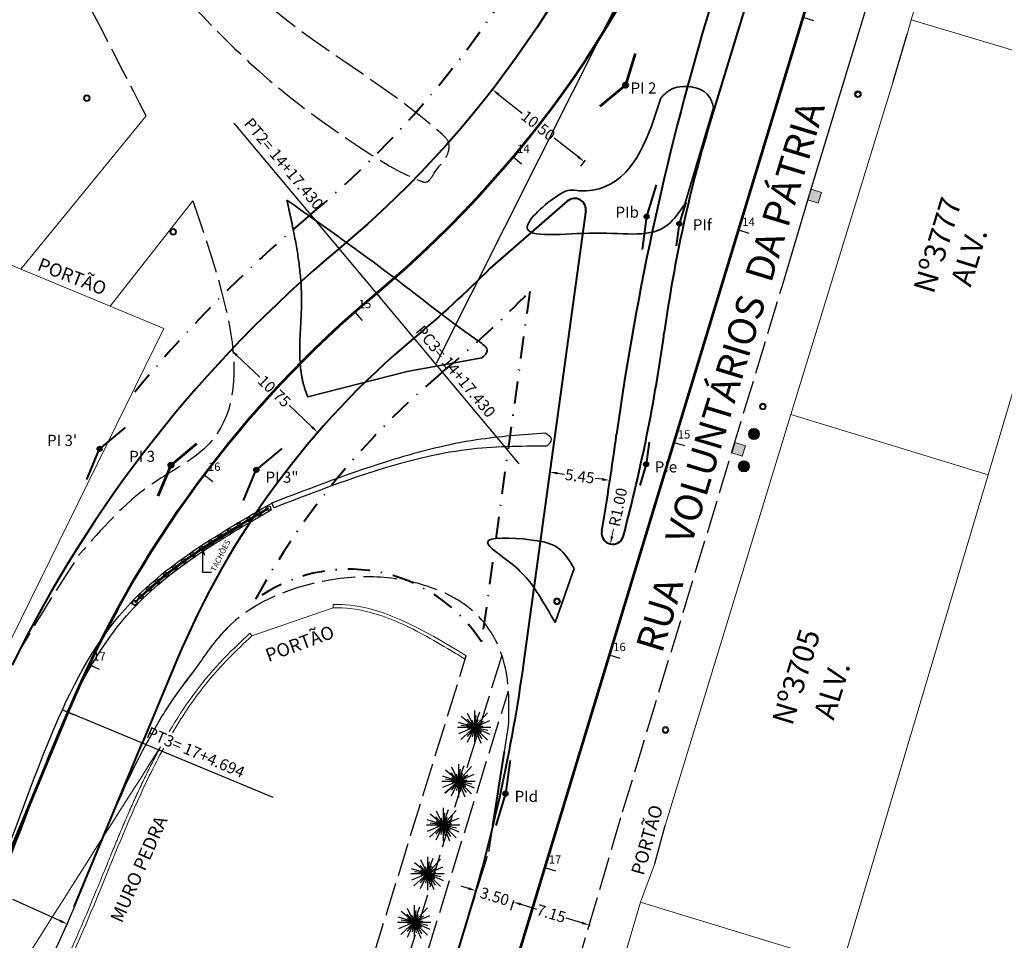
# Model space of a CAD drawing. Extents: x 179233 to 184454, y 1679041 to 1681427.
# Drawn here: x 179981 to 180070, y 1679657 to 1679740 of the extents above; entities that cross this region are included whole.
import ezdxf

# ---------------------------------------------------------------- set-up
doc = ezdxf.new("R2010")
doc.units = 0
doc.header["$MEASUREMENT"] = 0
for name, pattern in [('ACAD_ISO02W100', [15, 12, -3]), ('DASHDOT', [1, 0.5, -0.25, 0, -0.25]), ('LIN0', [0])]:
    doc.linetypes.add(name, pattern=pattern)
doc.layers.get('0').update_dxf_attribs({"linetype": 'CONTINUOUS'})
doc.layers.get('Defpoints').update_dxf_attribs({"linetype": 'CONTINUOUS', "lineweight": 15})
for name, color, linetype in [('_TGEIXO1', 7, 'CONTINUOUS'), ('_TGEIXO2', 7, 'CONTINUOUS'), ('CANTEIRO EXISTENTE', 5, 'CONTINUOUS'), ('ESTACA', 4, 'CONTINUOUS'), ('PORT-FER', 86, 'CONTINUOUS'), ('PROJETO', 2, 'CONTINUOUS'), ('TACHÃO', 2, 'CONTINUOUS'), ('TG', 7, 'CONTINUOUS'), ('TG4', 7, 'CONTINUOUS'), ('TGB', 7, 'CONTINUOUS'), ('ÁRVORE', 90, 'CONTINUOUS')]:
    doc.layers.add(name, color=color, linetype=linetype)
for name, color, linetype, lineweight in [('CERCA', 7, 'TRACKS', 15), ('COTAS', 7, 'CONTINUOUS', 15), ('EIXO_PROJ', 4, 'CONTINUOUS', 53), ('MEIO-FIO', 3, 'ACAD_ISO02W100', 30), ('MEIO-FIO-CANTEIRO', 5, 'CONTINUOUS', 35), ('MF-PROJETO', 6, 'CONTINUOUS', 40), ('MURO', 3, 'CONTINUOUS', 20), ('MURO-PED', 8, 'BATTING', 15), ('PASSEIO_PROJ', 7, 'DASHDOT', 40), ('PORTÃO', 120, 'PORTÃO', 18), ('PREDIOS', 5, 'CONTINUOUS', 18)]:
    doc.layers.add(name, color=color, linetype=linetype, lineweight=lineweight)
doc.styles.add('ROMANS', font='romans')
doc.styles.get("Standard").update_dxf_attribs({"font": 'ARIAL.TTF'})
doc.linetypes.add('BATTING', pattern='A,0.0001,-0.1,[134,ltypeshp.shx,S=0.1,R=0,X=-0.1,Y=0],-0.2,[134,ltypeshp.shx,S=0.1,R=180,X=0.1,Y=0],-0.1', length=0.4001)
doc.linetypes.add('PORTÃO', pattern='A,0.1,-0.0005,["Z",Standard,S=0.2,R=0,X=-0.1,Y=-0.1],-0.0005', length=0.101)
doc.linetypes.add('TRACKS', pattern='A,0.15,[130,ltypeshp.shx,S=0.25,R=0,X=0,Y=0],0.15', length=0.3)
doc.dimstyles.get("Standard").update_dxf_attribs({"dimtxt": 1, "dimasz": 0.5, "dimexe": 0.18, "dimexo": 0.0625, "dimgap": 0.09, "dimtad": 0, "dimtih": 1, "dimtoh": 1, "dimdec": 4, "dimzin": 0, "dimdsep": 46, "dimtxsty": 'Standard', "dimcen": 0.09, "dimadec": 4, "dimazin": 0, "dimtfac": 1, "dimtdec": 4, "dimtofl": 0, "dimtmove": 0, "dimatfit": 3, "dimfxl": 0, "dimtolj": 1, "dimtzin": 0, "dimarcsym": 0})

# ---------------------------------------------------------------- blocks, each defined once
blk = doc.blocks.new('POSTECON')
at = {"layer": 'MURO', "linetype": 'ByBlock'}
h = blk.add_hatch(color=1, dxfattribs=at)
h.paths.add_polyline_path([(-0.2999999999883585, 0, 1), (0.3000000000174623, 0, 1)])
h.paths.add_polyline_path([(0.2000000000116415, 0, -1), (-0.2000000000116415, 0, -1)], flags=16)
at = {"layer": 'MURO', "color": 1, "linetype": 'ByBlock'}
for radius in [0.3, 0.2]:
    blk.add_circle((0, 0), radius, dxfattribs=at)
blk = doc.blocks.new('POSTEMAD')
at = {"layer": 'MURO', "linetype": 'ByBlock'}
h = blk.add_hatch(color=253, dxfattribs=at)
h.paths.add_polyline_path([(-0.2999999999883585, 0, 1), (0.3000000000174623, 0, 1)])
h.paths.add_polyline_path([(0.2000000000116415, 0, -1), (-0.2000000000116415, 0, -1)], flags=16)
at = {"layer": 'MURO', "color": 253, "linetype": 'ByBlock'}
for radius in [0.3, 0.2]:
    blk.add_circle((0, 0), radius, dxfattribs=at)
blk = doc.blocks.new('POSTEF')
at = {"layer": 'MURO', "color": 5, "linetype": 'ByBlock'}
for radius in [0.3, 0.2]:
    blk.add_circle((0, 0), radius, dxfattribs=at)
blk = doc.blocks.new('BOCADELOBO')
at = {"layer": 'MURO', "linetype": 'ByBlock'}
blk.add_hatch(color=7, dxfattribs=at).paths.add_polyline_path([(0.4999999999708962, 1), (-0.5, 1), (-0.5, 0), (0.5, 0)])
at = {"layer": 'MURO', "color": 253, "linetype": 'ByBlock'}
blk.add_lwpolyline([(-0.5, 0), (0.5, 0), (0.5, 1), (-0.5, 1)], close=True, dxfattribs=at)
blk = doc.blocks.new('ARVORE')
at = {"layer": 'MURO', "linetype": 'ByBlock'}
blk.add_hatch(color=3, dxfattribs=at).paths.add_polyline_path([(-0.5, 0, 1), (0.5, 0, 1)])
at = {"layer": 'MURO', "color": 7, "linetype": 'ByBlock'}
blk.add_circle((0, 0), 0.5, dxfattribs=at)
blk = doc.blocks.new('ÁRVORE')
at = {"layer": 'ÁRVORE'}
for p, q in [((0, 0), (-0.5857393387705088, 0.4895054320804775)), ((0, 0), (-0.3052444439381361, 0.6208361573517323)), ((0, 0.7641060398891568), (0, -0.7358939601108432)), ((0, 0), (0.2474954947829247, 0.6964508178643882)), ((0, 0), (0.5857393387705088, 0.6526739089749753)), ((0, 0), (0.08249849826097488, 0.5332823405042291)), ((-0.7507363352924585, 0), (0.7492636647075415, 0)), ((0, 0), (-0.7177369352430105, 0.2228642618283629)), ((0, 0), (-0.7177369352430105, -0.2944992030970752)), ((-0.6104888878762722, -0.54920121608302), (0, 0)), ((0, 0), (-0.6104888878762722, -0.54920121608302)), ((0, 0), (-0.5857393387705088, 0.08755381731316447)), ((0, 0), (-0.3299939930438995, 0.3701138631440699)), ((0, 0), (-0.3299939930438995, -0.4138907715678215)), ((0, 0), (-0.3299939930438995, -0.680531941819936)), ((0, 0), (-0.3052444439381361, 0.1631684773601592)), ((0, 0), (-0.2887447439134121, -0.05969578446820378)), ((0, 0), (-0.09899819828569889, -0.4298096476122737)), ((0, 0), (-0.08249849826097488, 0.3104180786758661)), ((0, 0), (0.1897465474903584, 0.3541949870996177)), ((0, 0), (0.7012372370809317, 0.3104180786758661)), ((0, 0), (0.4124924931675196, 0.2825600458309054)), ((0, 0), (0.3794930931180716, 0.05969578446820378)), ((0, 0), (0.3382438439875841, -0.5173634644597769)), ((0, 0), (0.3217441439628601, -0.2228642618283629)), ((0, 0), (0.6022390387952328, -0.1313307257369161)), ((0, 0), (0.08249849826097488, -0.4735865560360253)), ((0, 0), (0.7012372370809317, -0.3104180786758661)), ((0, 0), (0.2887447439134121, -0.7083899746648967)), ((0, 0), (0.5857393387705088, -0.5770592489279807))]:
    blk.add_line(p, q, dxfattribs=at)
blk = doc.blocks.new('ESTAC')
at = {"layer": 'ESTACA'}
blk.add_line((0, 0), (0, 1), dxfattribs=at)
blk = doc.blocks.new('SIMB5')
at = {"color": 0}
blk.add_point((0, 0), dxfattribs=at)
for tag in ['COTA', 'PONTO', 'DESC']:
    blk.add_attdef(tag, (0, 0), '', height=1)
blk = doc.blocks.new('*D71')
at = {"layer": 'COTAS', "color": 0, "lineweight": -2, "ltscale": 0.25}
for p, q in [((180023.5205046107, 1679733.654454445), (180023.9426153038, 1679734.192083848)), ((180024.3820365244, 1679733.618229344), (180026.5237547071, 1679731.936695293)), ((180031.539553468, 1679727.998625159), (180029.3978352855, 1679729.68015921)), ((180031.7791780072, 1679727.17029577), (180032.2012887002, 1679727.707925172))]:
    blk.add_line(p, q, dxfattribs=at)
at = {"layer": 'COTAS', "color": 0, "ltscale": 0.25}
for points in [[(180024.4540827319, 1679733.709992382), (180024.3099903169, 1679733.526466307), (180023.831458298, 1679734.050506589)], [(180031.6115996755, 1679728.090388197), (180031.4675072605, 1679727.906862121), (180032.0901316945, 1679727.566347914)]]:
    blk.add_solid(points, dxfattribs=at)
at = {"layer": 'Defpoints', "color": 0, "ltscale": 0.25}
for p in [(180023.831458298, 1679734.050506589), (180023.4819084281, 1679733.605295675), (180031.7405818246, 1679727.121137)]:
    blk.add_point(p, dxfattribs=at)
at = {"layer": 'COTAS', "color": 0, "ltscale": 0.25, "insert": (180027.9607949962, 1679730.808427251), "char_height": 1, "attachment_point": 5, "rotation": 321.8633646219139}
blk.add_mtext('\\A1;10.50', dxfattribs=at)
blk = doc.blocks.new('*D72')
at = {"layer": 'COTAS', "color": 0, "lineweight": -2, "ltscale": 0.25}
for p, q in [((179972.268484003, 1679664.483130069), (179972.4901937113, 1679664.977516032)), ((179973.0552530753, 1679664.526841077), (179977.3135534099, 1679662.617186282)), ((179984.9060124148, 1679659.212312363), (179980.6477120802, 1679661.121967158)), ((179985.3966711092, 1679658.59573287), (179985.6183808175, 1679659.090118833))]:
    blk.add_line(p, q, dxfattribs=at)
at = {"layer": 'COTAS', "color": 0, "ltscale": 0.25}
for points in [[(179973.1029921157, 1679664.633293391), (179973.0075140348, 1679664.420388763), (179972.4165391919, 1679664.813275319)], [(179984.9537514552, 1679659.318764677), (179984.8582733743, 1679659.105860049), (179985.5447262981, 1679658.925878121)]]:
    blk.add_solid(points, dxfattribs=at)
at = {"layer": 'Defpoints', "color": 0, "ltscale": 0.25}
for p in [(179972.242909517, 1679664.426102043), (179972.4165391919, 1679664.813275319), (179985.3710966232, 1679658.538704845)]:
    blk.add_point(p, dxfattribs=at)
at = {"layer": 'COTAS', "color": 0, "ltscale": 0.25, "insert": (179978.980632745, 1679661.86957672), "char_height": 1, "attachment_point": 5, "rotation": 335.84592653232056}
blk.add_mtext('\\A1;14.40', dxfattribs=at)
blk = doc.blocks.new('*D73')
at = {"layer": 'COTAS', "color": 0, "lineweight": -2, "ltscale": 0.25}
for p, q in [((180000.5055318594, 1679710.806312), (180000.1904613059, 1679710.475867041)), ((180000.8212938718, 1679710.123091938), (180002.8798333202, 1679708.160328862)), ((180007.5908854671, 1679703.668464882), (180005.5323460185, 1679705.631227958)), ((180008.2883634788, 1679703.385587303), (180007.9732929254, 1679703.055142344))]:
    blk.add_line(p, q, dxfattribs=at)
at = {"layer": 'COTAS', "color": 0, "ltscale": 0.25}
for points in [[(180000.9018020086, 1679710.207528607), (180000.740785735, 1679710.038655269), (180000.3146738597, 1679710.606140759)], [(180007.6713936039, 1679703.752901551), (180007.5103773302, 1679703.584028213), (180008.0975054792, 1679703.185416061)]]:
    blk.add_solid(points, dxfattribs=at)
at = {"layer": 'Defpoints', "color": 0, "ltscale": 0.25}
for p in [(180000.3146738597, 1679710.606140759), (180000.5486612184, 1679710.85154593), (180008.3314928379, 1679703.430821232)]:
    blk.add_point(p, dxfattribs=at)
at = {"layer": 'COTAS', "color": 0, "ltscale": 0.25, "insert": (180004.2060896696, 1679706.89577841), "char_height": 1, "attachment_point": 5, "rotation": 316.3643700360585}
blk.add_mtext('\\A1;10.75', dxfattribs=at)
blk = doc.blocks.new('*D74')
at = {"layer": 'COTAS', "color": 0, "lineweight": -2, "ltscale": 0.25}
for p, q in [((180028.8582457546, 1679698.615226574), (180029.0193020122, 1679699.786090044)), ((180029.6882435535, 1679699.512379952), (180030.3139447694, 1679699.42631262)), ((180033.6987139698, 1679698.96072609), (180033.0730127539, 1679699.046793422)), ((180034.2556565491, 1679697.872794339), (180034.4167128067, 1679699.043657809))]:
    blk.add_line(p, q, dxfattribs=at)
at = {"layer": 'COTAS', "color": 0, "ltscale": 0.25}
for points in [[(180029.7041417512, 1679699.627958317), (180029.6723453558, 1679699.396801588), (180028.9947733644, 1679699.607769139)], [(180033.7146121675, 1679699.076304454), (180033.6828157721, 1679698.845147725), (180034.3921841589, 1679698.865336903)]]:
    blk.add_solid(points, dxfattribs=at)
at = {"layer": 'Defpoints', "color": 0, "ltscale": 0.25}
for p in [(180028.9947733644, 1679699.607769139), (180028.849728863, 1679698.553309593), (180034.2471396575, 1679697.810877358)]:
    blk.add_point(p, dxfattribs=at)
at = {"layer": 'COTAS', "color": 0, "ltscale": 0.25, "insert": (180031.6934787616, 1679699.236553021), "char_height": 1, "attachment_point": 5, "rotation": 352.1679203839294}
blk.add_mtext('\\A1;5.45', dxfattribs=at)
blk = doc.blocks.new('*D75')
at = {"layer": 'COTAS', "color": 0, "ltscale": 0.25}
blk.add_line((180034.7340733245, 1679694.508882029), (180034.5918727232, 1679693.823477773), dxfattribs=at)
blk.add_solid([(180034.4776386811, 1679693.847177873), (180034.7061067652, 1679693.799777673), (180034.4496721226, 1679693.13807352)], dxfattribs=at)
at = {"layer": 'Defpoints', "color": 0, "ltscale": 0.25}
for p in [(180034.6528158377, 1679694.117222452), (180034.4496721226, 1679693.13807352)]:
    blk.add_point(p, dxfattribs=at)
at = {"layer": 'COTAS', "color": 0, "ltscale": 0.25, "insert": (180035.1373731842, 1679696.452779858), "char_height": 1, "attachment_point": 5, "rotation": 78.2791445631726}
blk.add_mtext('\\A1;R1.00', dxfattribs=at)
blk = doc.blocks.new('*D76')
at = {"layer": 'COTAS', "color": 0, "lineweight": -2, "ltscale": 0.25}
for p, q in [((180025.7380461488, 1679660.999048967), (180025.6567195154, 1679660.731110435)), ((180026.3788238664, 1679660.700041057), (180027.8001181412, 1679660.26863958)), ((180031.8785705906, 1679659.030718315), (180030.4572763157, 1679659.462119791)), ((180032.5774421472, 1679658.923106228), (180032.4961155138, 1679658.655167696))]:
    blk.add_line(p, q, dxfattribs=at)
at = {"layer": 'COTAS', "color": 0, "ltscale": 0.25}
for points in [[(180026.4127088662, 1679660.811678496), (180026.3449388666, 1679660.588403617), (180025.7089992293, 1679660.903351055)], [(180031.9124555904, 1679659.142355755), (180031.8446855909, 1679658.919080876), (180032.5483952277, 1679658.827408317)]]:
    blk.add_solid(points, dxfattribs=at)
at = {"layer": 'Defpoints', "color": 0, "ltscale": 0.25}
for p in [(180025.7089992293, 1679660.903351055), (180025.7561988272, 1679661.058854738), (180032.5955948256, 1679658.982911999)]:
    blk.add_point(p, dxfattribs=at)
at = {"layer": 'COTAS', "color": 0, "ltscale": 0.25, "insert": (180029.1286972285, 1679659.865379686), "char_height": 1, "attachment_point": 5, "rotation": 343.1155290222684}
blk.add_mtext('\\A1;7.15', dxfattribs=at)
blk = doc.blocks.new('*D77')
at = {"layer": 'COTAS', "color": 0, "lineweight": -2, "ltscale": 0.25}
for p, q in [((180021.6773716977, 1679662.123845665), (180021.0075470607, 1679662.327155664)), ((180022.1273715115, 1679661.196301328), (180022.3994760488, 1679662.092776288)), ((180025.4882811578, 1679660.176173822), (180025.7603856951, 1679661.072648782)), ((180026.3779306184, 1679660.697098162), (180027.0477552554, 1679660.493788164))]:
    blk.add_line(p, q, dxfattribs=at)
at = {"layer": 'COTAS', "color": 0, "ltscale": 0.25}
for points in [[(180021.7112566975, 1679662.235483105), (180021.6434866979, 1679662.012208226), (180022.3471963349, 1679661.920535667)], [(180026.4118156182, 1679660.808735602), (180026.3440456185, 1679660.585460723), (180025.7081059812, 1679660.900408161)]]:
    blk.add_solid(points, dxfattribs=at)
at = {"layer": 'Defpoints', "color": 0, "ltscale": 0.25}
for p in [(180022.109218833, 1679661.136495557), (180025.7081059812, 1679660.900408161), (180025.4701284794, 1679660.116368051)]:
    blk.add_point(p, dxfattribs=at)
at = {"layer": 'COTAS', "color": 0, "ltscale": 0.25, "insert": (180024.027651158, 1679661.410471914), "char_height": 1, "attachment_point": 5, "rotation": 343.11552901838235}
blk.add_mtext('\\A1;3.50', dxfattribs=at)
blk = doc.blocks.new('TACH')
at = {"layer": 'TACHÃO', "linetype": 'Continuous'}
blk.add_circle((0, 0), 0.2, dxfattribs=at)

msp = doc.modelspace()

# ---------------------------------------------------------------- hatches: boundary and pattern name
at = {"layer": 'EIXO_PROJ', "ltscale": 1.5}
h = msp.add_hatch(color=256, dxfattribs=at)
edge = h.paths.add_edge_path()
edge.add_arc((180035.8146438069, 1679734.443876929), 0.2, 0, 360)
h = msp.add_hatch(color=256, dxfattribs=at)
edge = h.paths.add_edge_path()
edge.add_arc((179994.8983866227, 1679700.239710119), 0.2, 0, 360)
at = {"layer": 'MF-PROJETO', "ltscale": 0.35}
h = msp.add_hatch(color=256, dxfattribs=at)
edge = h.paths.add_edge_path()
edge.add_arc((180037.7117131831, 1679722.618112288), 0.2, 0, 360)
h = msp.add_hatch(color=256, dxfattribs=at)
edge = h.paths.add_edge_path()
edge.add_arc((180040.6513660984, 1679721.974031556), 0.2, 0, 360)
h = msp.add_hatch(color=256, dxfattribs=at)
edge = h.paths.add_edge_path()
edge.add_arc((179988.4673443894, 1679701.706434907), 0.2, 0, 360)
h = msp.add_hatch(color=256, dxfattribs=at)
edge = h.paths.add_edge_path()
edge.add_arc((180037.6725779944, 1679700.318529137), 0.2, 0, 360)
h = msp.add_hatch(color=256, dxfattribs=at)
edge = h.paths.add_edge_path()
edge.add_arc((180002.5772055257, 1679699.816070996), 0.2, 0, 360)
h = msp.add_hatch(color=256, dxfattribs=at)
edge = h.paths.add_edge_path()
edge.add_arc((180025.0131191764, 1679670.661526948), 0.2, 0, 360)

# ---------------------------------------------------------------- linework, layer by layer
at = {"layer": 'CANTEIRO EXISTENTE'}
for points in [[(180028.5967218615, 1679703.116323397), (180022.4048356465, 1679702.510973611), (180014.9051366036, 1679700.732510912), (180003.9716628694, 1679696.823918546)], [(180028.7246296066, 1679701.952513703), (180029.1590974589, 1679702.550787822), (180028.5967218615, 1679703.116323397)], [(180028.7246296066, 1679701.952513703), (180021.5407638079, 1679701.624510082), (180017.4566607473, 1679700.87254216), (180004.1741667702, 1679696.392637231)]]:
    msp.add_spline(points, degree=3, dxfattribs=at)
for points, knots in [([(179979.4403968644, 1679663.798675927), (179982.9234330195, 1679672.357325495), (179986.7026793945, 1679686.844740472), (179999.348804811, 1679694.152520786), (180003.9716628694, 1679696.823918546)], [31.12981861239832, 31.12981861239832, 31.12981861239832, 31.12981861239832, 58.09546393704775, 73.63256936179168, 73.63256936179168, 73.63256936179168, 73.63256936179168]), ([(179979.9079665566, 1679663.621082308), (179980.3238092745, 1679664.643241933), (179980.7237065811, 1679665.673001171), (179982.769711969, 1679671.057630962), (179984.2834421655, 1679675.440773849), (179986.9670743663, 1679680.895095155), (179987.7600509101, 1679682.323801077), (179989.3328592863, 1679684.722027004), (179990.0770445275, 1679685.723369238), (179991.6562862431, 1679687.551952027), (179992.4875871821, 1679688.383052737), (179994.2735852883, 1679689.958714931), (179995.2252099863, 1679690.703481649), (179998.2085783586, 1679692.845630987), (180000.3688378297, 1679694.150503098), (180003.0326294166, 1679695.70336181), (180003.4966045544, 1679695.971848837), (180003.9611937194, 1679696.240378249)], [31.14119290385585, 31.14119290385585, 31.14119290385585, 31.14119290385585, 34.34596556380404, 34.34596556380404, 47.87181167978389, 47.87181167978389, 52.94230859171299, 52.94230859171299, 56.89544285247113, 56.89544285247113, 60.61619177180004, 60.61619177180004, 64.33694069112894, 64.33694069112894, 71.77843852978677, 71.77843852978677, 73.34052062555065, 73.34052062555065, 73.34052062555065, 73.34052062555065])]:
    msp.add_open_spline(points, degree=3, knots=knots, dxfattribs=at)
at = {"layer": 'CERCA', "ltscale": 4}
for p, q in [((179975.6878476464, 1679720.242830766, 24.2963383400643), (179981.3814182105, 1679717.886371478)), ((179989.4158823437, 1679714.561061389), (179994.2640347408, 1679712.554504409)), ((179994.2640347408, 1679712.554504409), (179979.6910788498, 1679682.926139702))]:
    msp.add_line(p, q, dxfattribs=at)
at = {"layer": 'EIXO_PROJ', "ltscale": 1.5}
for p, q in [((180036.6859723729, 1679737.314553945), (180035.8146438069, 1679734.443876929)), ((180035.8146438069, 1679734.443876929), (180033.5129508662, 1679732.519764248)), ((179997.2000795636, 1679702.163822799), (179994.8983866224, 1679700.239710118)), ((179993.7433755218, 1679697.470965032), (179994.8983866224, 1679700.239710118))]:
    msp.add_line(p, q, dxfattribs=at)
at = {"layer": 'EIXO_PROJ', "ltscale": 3}
for points in [[(180118.7677166624, 1679991.725128078), (180078.4173623637, 1679831.657782305, -0.01193818062016091), (180067.5604838089, 1679792.552901734), (180019.8298997695, 1679635.299833339)], [(180050.2910513655, 1679782.137814762), (180044.3057406814, 1679762.41862445, -0.1459795936176645), (180013.3846461007, 1679715.693398857, 0.1204018436464915), (179985.6218082682, 1679678.002278182), (179976.458722833, 1679656.036906802, -0.3820556331066348), (179953.5962086138, 1679645.114100689)]]:
    msp.add_lwpolyline(points, format="xyb", dxfattribs=at)
at = {"layer": 'EIXO_PROJ', "ltscale": 1.5}
for centre in [(180035.8146438069, 1679734.443876929), (179994.8983866227, 1679700.239710119)]:
    msp.add_circle(centre, 0.2, dxfattribs=at)
at = {"layer": 'ESTACA'}
msp.add_line((180025.6956752374, 1679727.999875964), (180026.4626689293, 1679727.358221324), dxfattribs=at)
at = {"layer": 'MEIO-FIO', "ltscale": 0.25}
for p, q in [((180035.5559325222, 1679669.034938473), (180049.912294323, 1679716.328611571)), ((180006.4953, 1679634.6439), (180021.4766, 1679683.0623)), ((180010.4504569082, 1679637.20693767), (180024.688749996, 1679683.099743801)), ((180012.4162043808, 1679638.480789742), (180025.2742937289, 1679679.92492901)), ((180030.3153, 1679651.2397), (180035.5558, 1679669.0349)), ((180015.8235, 1679640.6888), (180023.493, 1679665.4091))]:
    msp.add_line(p, q, dxfattribs=at)
at = {"layer": 'MEIO-FIO'}
msp.add_line((180023.5236679192, 1679665.580504653), (180025.2868523488, 1679676.774921324), dxfattribs=at)
at = {"layer": 'MEIO-FIO', "linetype": 'Continuous'}
msp.add_line((180023.5236679192, 1679665.580504653), (180023.493, 1679665.4091), dxfattribs=at)
at = {"layer": 'MEIO-FIO', "ltscale": 0.25}
for points in [[(179996.4562209032, 1679742.002273646), (180003.2488537286, 1679735.328447371), (180012.0432158238, 1679728.760431683), (180017.3289139129, 1679725.84102173), (180017.8480102981, 1679725.719068988), (180018.5899442385, 1679726.525674226), (180019.8934312961, 1679728.55597803), (180019.8528734422, 1679729.369411322), (180019.3255721156, 1679730.00037074), (180003.2325894549, 1679742.031910966), (179999.8150156983, 1679745.722518063), (179998.2300449435, 1679748.527244378), (179995.6348670889, 1679761.343831992)], [(179992.6534128669, 1679731.690039037), (179983.7218952903, 1679749.017552084)], [(179996.8591725114, 1679724.021433281), (179997.8403239062, 1679701.687082129), (179993.0992055465, 1679698.471699846), (179986.670379384, 1679692.208109456)], [(179957.5429652701, 1679652.56260472), (179958.0621432695, 1679652.502398961), (179961.0195888053, 1679652.143934202), (179963.9682417237, 1679652.79721503), (179967.4023761577, 1679655.032939081), (179968.7685060403, 1679657.19436659), (179980.0306891124, 1679681.293267472), (179986.670379384, 1679692.208109456)]]:
    msp.add_spline(points, degree=3, dxfattribs=at)
msp.add_open_spline([(180025.2868523491, 1679676.774921325), (180025.3303318929, 1679678.596232152), (180025.4054697671, 1679681.743675967), (180023.677347207, 1679685.675192012), (180021.1659283782, 1679687.997238828), (180018.3707304371, 1679689.292338081), (180014.6809461566, 1679690.243274112), (180007.8404713594, 1679690.243884432), (180001.6131703781, 1679687.819265498), (179999.1170711531, 1679684.62483161)], degree=3, knots=[0, 0, 0, 0, 5.408887058998128, 9.347206341242323, 12.44419496074716, 15.46250998044416, 18.50723315076617, 23.78896569808959, 36.0309645328348, 36.0309645328348, 36.0309645328348, 36.0309645328348], dxfattribs=at)
at = {"layer": 'MEIO-FIO', "ltscale": 10}
msp.add_spline([(179995.6424915413, 1679679.958328674), (179996.9789035663, 1679681.709127283), (179999.1170711531, 1679684.62483161), (180000.2201655353, 1679685.833375223)], degree=3, dxfattribs=at)
msp.add_open_spline([(179983.9542700488, 1679655.459740217), (179985.4437796599, 1679658.525639894), (179986.7494092421, 1679661.783633577), (179989.8326393019, 1679669.314569902), (179991.634100446, 1679673.59866269), (179994.5995369297, 1679678.449246107), (179995.207783116, 1679679.366563712), (179996.2182427968, 1679680.749366381), (179996.5915214866, 1679681.234072634), (179996.9789035663, 1679681.709127285)], degree=3, knots=[25.41276337255583, 25.41276337255583, 25.41276337255583, 25.41276337255583, 35.71678075303566, 35.71678075303566, 49.124751556573, 49.124751556573, 52.3432296735358, 52.3432296735358, 54.12781293418456, 54.12781293418456, 54.12781293418456, 54.12781293418456], dxfattribs=at)
at = {"layer": 'MEIO-FIO-CANTEIRO'}
for p, q in [((180041.1579079124, 1679723.748955663), (180043.7480098542, 1679732.42156242)), ((180029.4795351286, 1679686.062611003), (180031.1776896924, 1679690.939732876))]:
    msp.add_line(p, q, dxfattribs=at)
msp.add_lwpolyline([(180022.8822747685, 1679709.908614754), (180016.1599460157, 1679708.669570928), (180007.2236977161, 1679706.385601711), (180007.004555233, 1679706.928323524)], dxfattribs=at)
for points in [[(180043.7480098542, 1679732.421562421), (180043.373080272, 1679733.383239395), (180040.7167518528, 1679734.307529709), (180039.8065075506, 1679733.998223447), (180038.984405681, 1679733.279546256)], [(180038.984405681, 1679733.279546256), (180033.9799276027, 1679725.319918292), (180031.6518107674, 1679724.941917504), (180030.7877277248, 1679724.991668793), (180029.8043557242, 1679724.565597306), (180026.9626641362, 1679721.670473455), (180033.0467535106, 1679721.133806298), (180039.6494123812, 1679721.913126134), (180041.1579079127, 1679723.748955664)], [(180005.3284104136, 1679724.093054491), (180014.6856588898, 1679717.342433334), (180022.5591859552, 1679711.41664352), (180023.363059049, 1679710.503340036), (180022.8822747685, 1679709.908614755)], [(180031.1776896925, 1679690.939732876), (180029.9957740104, 1679692.57946572), (180027.210312828, 1679693.52499789), (180023.3947156793, 1679693.277863412), (180025.4839872415, 1679691.417544492), (180028.0910293944, 1679688.420456455), (180029.4795351282, 1679686.062611003)]]:
    msp.add_spline(points, degree=3, dxfattribs=at)
msp.add_open_spline([(180005.3284104136, 1679724.093054491), (180005.9919479839, 1679721.110163181), (180007.2487307016, 1679715.460375718), (180006.1033975645, 1679709.550934675), (180007.0045552333, 1679706.928323525)], degree=3, knots=[0, 0, 0, 0, 9.117263395667187, 17.26868165239584, 17.26868165248007, 17.26868165248007, 17.26868165248007], dxfattribs=at)
at = {"layer": 'MF-PROJETO', "ltscale": 0.35}
for p, q in [((180062.536798716, 1679794.077725687), (180043.5253562401, 1679731.442672626)), ((180038.5830417488, 1679725.488789304), (180037.711713183, 1679722.618112289)), ((180030.5716250929, 1679723.995829049), (180023.6417090409, 1679717.976040445)), ((180041.232251809, 1679723.887816233), (180040.6513660984, 1679721.974031556)), ((180037.711713183, 1679722.618112289), (180037.3029023856, 1679719.646097192)), ((180040.6513660984, 1679721.974031556), (180040.3788255667, 1679719.992688159)), ((179990.76903733, 1679703.630547588), (179988.4673443895, 1679701.706434907)), ((180037.945118526, 1679702.299872535), (180037.6725779943, 1679700.318529137)), ((179987.3123332886, 1679698.93768982), (179988.4673443895, 1679701.706434907)), ((180004.8788984666, 1679701.740183677), (180002.5772055256, 1679699.816070996)), ((180037.6725779943, 1679700.318529137), (180037.0916922838, 1679698.40474446)), ((180001.4221944249, 1679697.04732591), (180002.5772055256, 1679699.816070996)), ((179986.1687404243, 1679660.482373599), (179992.3129414354, 1679675.210999454)), ((180023.8713607897, 1679667.787998549), (180024.9216120367, 1679674.456019132)), ((180025.421929974, 1679673.633542045), (180025.0131191764, 1679670.661526948)), ((180025.0131191764, 1679670.661526948), (180024.1417906108, 1679667.790849932))]:
    msp.add_line(p, q, dxfattribs=at)
for points in [[(180049.618751331, 1679797.998701555), (180039.2820578387, 1679763.943455816, -0.1459795832910459), (180010.0174563525, 1679719.721367725, 0.1047857392490866), (179980.5830827139, 1679682.23882011, 0.1047857392490866)], [(180032.2260348363, 1679723.090238539, 0.001029058380319551), (180032.148285005, 1679722.533494828), (180026.631233194, 1679682.425059901, -0.03951918450488068), (180021.56431358, 1679659.299100251), (180020.0722768006, 1679654.383439434)], [(180023.6417090409, 1679717.976040445, -0.02263379339662625), (180016.7519616788, 1679711.665535178, 0.1204021526527361), (179995.4642392398, 1679682.765160886), (179992.3129414354, 1679675.210999454)]]:
    msp.add_lwpolyline(points, format="xyb", dxfattribs=at)
for centre in [(180037.7117131831, 1679722.618112288), (180040.6513660984, 1679721.974031556), (179988.4673443894, 1679701.706434907), (180037.6725779944, 1679700.318529137), (180002.5772055257, 1679699.816070996), (180025.0131191764, 1679670.661526948)]:
    msp.add_circle(centre, 0.2, dxfattribs=at)
for centre, radius, start, end in [((180282.6827894741, 1679668.944717964), 250, 163.1155150512112, 172.1679343532498), ((180163.1369042443, 1679695.137334395), 125, 163.115537970128, 172.1679114355968), ((180031.2375284532, 1679723.248354479), 1.001072185032867, 350.9122709180224, 131.6969150866477), ((179889.5767836486, 1679732.766457634), 151.136, 345.0824868123935, 352.1679288883899), ((179770.5055114149, 1679739.396374011), 267, 350.2731049039095, 352.1679227660456), ((180034.6528158381, 1679694.117222452), 1, 170.2731049031919, 345.0824868061071)]:
    msp.add_arc(centre, radius, start, end, dxfattribs=at)
at = {"layer": 'MURO-PED', "color": 253}
msp.add_line((180009.5012870822, 1679687.39882417), (180009.4940926418, 1679687.698737891), dxfattribs=at)
at = {"layer": 'MURO-PED', "color": 7}
msp.add_line((180002.1671725124, 1679684.855273054), (180001.9963407979, 1679685.101883121), dxfattribs=at)
at = {"layer": 'MURO-PED', "color": 253, "ltscale": 2}
msp.add_open_spline([(180021.4766717532, 1679683.062325409), (180017.5804613126, 1679685.430789177), (180013.6842508723, 1679687.799252945), (180009.4940926419, 1679687.698737892)], degree=3, dxfattribs=at)
for points, knots in [([(180021.3208385648, 1679682.805974054), (180020.9086585187, 1679683.056533801), (180020.4969509919, 1679683.306804477), (180019.2622379269, 1679684.047990758), (180018.439618892, 1679684.529265894), (180015.9661180233, 1679685.86485393), (180014.3098229389, 1679686.610063926), (180011.5979594572, 1679687.28813825), (180010.5580438362, 1679687.424174039), (180009.5012870827, 1679687.398824171)], [0, 0, 0, 0, 1.359220274145854, 1.359220274145854, 4.077660822437561, 4.077660822437561, 9.514541919020976, 9.514541919020976, 12.84828871365383, 12.84828871365383, 12.84828871365383, 12.84828871365383]), ([(179994.7413736742, 1679676.255114618), (179996.0582707447, 1679678.486482751), (179998.2698129962, 1679681.596103382), (180001.080663705, 1679684.240447928), (180001.9963407977, 1679685.101883121)], [48.42576888146495, 48.42576888146495, 48.42576888146495, 48.42576888146495, 56.20768506977603, 59.96761626390723, 59.96761626390723, 59.96761626390723, 59.96761626390723]), ([(179995.0189224291, 1679676.135117691), (179995.9871217312, 1679677.772556122), (179997.0486213378, 1679679.334090719), (179998.8322352001, 1679681.509219699), (179999.4554838105, 1679682.200280713), (180000.7719459564, 1679683.536868824), (180001.4607638954, 1679684.186115511), (180002.1692331035, 1679684.85264407), (180002.1855669708, 1679684.868010369), (180002.2019023031, 1679684.883378048)], [48.46378770594942, 48.46378770594942, 48.46378770594942, 48.46378770594942, 54.21532012257851, 54.21532012257851, 57.057930317221, 57.057930317221, 59.90054051186349, 59.90054051186349, 59.96761626390723, 59.96761626390723, 59.96761626390723, 59.96761626390723]), ([(179967.6136404998, 1679637.333888358), (179967.9915184504, 1679637.488432868), (179968.3701337383, 1679637.643275515), (179969.5042673952, 1679638.117679634), (179970.2581041153, 1679638.447090239), (179972.480710722, 1679639.547753497), (179973.8975762548, 1679640.43873671), (179976.2651144166, 1679642.248262386), (179977.2522938852, 1679643.123675857), (179979.0779457202, 1679644.982740855), (179979.9193036717, 1679645.967297638), (179982.2662179689, 1679649.055543207), (179983.5946557557, 1679651.293611417), (179987.8374469106, 1679659.611083328), (179990.006627304, 1679666.248149202), (179993.3575836527, 1679673.105362172), (179993.7872251718, 1679673.940967291), (179994.236589753, 1679674.760482222)], [0, 0, 0, 0, 1.224433377914636, 1.224433377914636, 3.673300133743907, 3.673300133743907, 8.57103364540245, 8.57103364540245, 12.46567396405546, 12.46567396405546, 16.36031428270847, 16.36031428270847, 24.14959492001448, 24.14959492001448, 44.0633253282049, 44.0633253282049, 46.87391572012895, 46.87391572012895, 46.87391572012895, 46.87391572012895]), ([(179971.1201289403, 1679639.210546684), (179973.4501189883, 1679640.397881401), (179985.2675148014, 1679649.055136832), (179988.3279267499, 1679664.59571315), (179993.9600214187, 1679674.880055269)], [3.957464319504593, 3.957464319504593, 3.957464319504593, 3.957464319732114, 11.78906987972101, 46.8458818342899, 46.8458818342899, 46.8458818342899, 46.8458818342899])]:
    msp.add_open_spline(points, degree=3, knots=knots, dxfattribs=at)
at = {"layer": 'PASSEIO_PROJ', "ltscale": 4}
for points in [[(180045.7911817358, 1679799.160472184), (180035.4544884839, 1679765.105227237, -0.1459794432512733), (180007.4520095834, 1679722.790322413, 0.0491090302584672), (179991.1184840887, 1679706.159266365)], [(180027.1957107438, 1679715.882189417, -0.02502883297814538), (180019.3174411311, 1679708.596607812, 0.09350158330154514), (180002.4568865212, 1679688.08667918, 0.09350158330154514)]]:
    msp.add_lwpolyline(points, format="xyb", dxfattribs=at)
msp.add_lwpolyline([(180027.1957107437, 1679715.882189417), (180022.8543161769, 1679684.320669344)], dxfattribs=at)
msp.add_arc((180010.8945382583, 1679676.665363201), 14.2, 32.62280562487148, 126.4556371217875, dxfattribs=at)
at = {"layer": 'PORT-FER', "color": 5}
for p, q in [((180052.3664432682, 1679724.595182117), (180068.2327899916, 1679776.692035197)), ((180049.912294323, 1679716.328611571), (180052.3664432682, 1679724.595182117))]:
    msp.add_line(p, q, dxfattribs=at)
at = {"layer": 'PORT-FER', "color": 86}
for p, q in [((180059.899391276, 1679734.783694507), (180061.1672449943, 1679739.040777114)), ((180038.448572386, 1679664.375806527), (180039.3733969521, 1679667.804754036))]:
    msp.add_line(p, q, dxfattribs=at)
at = {"layer": 'PORTÃO', "ltscale": 4}
for p, q in [((179992.653412867, 1679731.690039037), (179981.3814182105, 1679717.886371478)), ((179996.8591725115, 1679724.021433281), (179989.4158823437, 1679714.561061389)), ((179981.3814182105, 1679717.886371478), (179989.4158823437, 1679714.561061389)), ((180009.5012870822, 1679687.39882417), (180002.1671725124, 1679684.855273054))]:
    msp.add_line(p, q, dxfattribs=at)
at = {"layer": 'PREDIOS'}
for p, q in [((180068.5381066545, 1679763.917395945), (180061.5302927314, 1679740.324407004)), ((180049.5262079286, 1679635.656625604), (180086.076292634, 1679758.708009739)), ((180061.5302927314, 1679740.324407004), (180079.0684447976, 1679735.115030871)), ((180050.6820644927, 1679704.80163931), (180059.899391276, 1679734.783694507)), ((180039.3733969521, 1679667.804754036), (180050.6820644927, 1679704.80163931)), ((180050.6820644927, 1679704.80163931), (180068.4511259724, 1679699.370222404)), ((180037.1534898106, 1679660.902163914), (180038.448572386, 1679664.375806527)), ((180037.2539997098, 1679660.871277709), (180055.3708654545, 1679655.333548493))]:
    msp.add_line(p, q, dxfattribs=at)
at = {"layer": 'PREDIOS', "color": 6}
msp.add_line((180061.1672449943, 1679739.040777114), (180061.5302927314, 1679740.324407004), dxfattribs=at)
at = {"layer": 'PREDIOS', "linetype": 'Continuous'}
msp.add_line((180032.1682, 1679643.9242), (180037.1524, 1679660.9018), dxfattribs=at)
at = {"layer": 'PROJETO'}
msp.add_line((180016.7519616788, 1679711.665535178), (180016.7518435655, 1679711.66543644), dxfattribs=at)
at = {"layer": 'TACHÃO', "linetype": 'Continuous'}
for p, q in [((180004.162, 1679696.392), (180003.983, 1679696.88)), ((179991.294, 1679687.804), (179991.661, 1679687.601))]:
    msp.add_line(p, q, dxfattribs=at)
at = {"layer": 'TACHÃO'}
for points in [[(179991.6322269888, 1679687.904592738), (179992.1845389835, 1679688.458998491), (179992.9131933981, 1679689.143802345), (179993.6648994868, 1679689.803231856), (179994.4369687208, 1679690.438710358), (179995.226714935, 1679691.052096082), (179996.0316055116, 1679691.645480156), (179996.8494791826, 1679692.220846687), (179997.678400366, 1679692.78018788), (179998.5166286916, 1679693.32548889), (179999.3625833073, 1679693.858730451), (180000.2148367388, 1679694.381850758), (180001.0720841298, 1679694.896750522), (180001.9331184533, 1679695.405295617), (180002.7968076129, 1679695.909321394), (180003.662072143, 1679696.410638378)], [(180001.9837473331, 1679695.319058819), (180003.7122038057, 1679696.324111986)], [(180002.8470748657, 1679695.82287356), (180003.7122038057, 1679696.324111986)], [(180002.8470748657, 1679695.82287356), (180003.7122038057, 1679696.324111986)], [(180002.8470748657, 1679695.82287356), (180003.7122038057, 1679696.324111986)], [(180002.8470748657, 1679695.82287356), (180003.7122038057, 1679696.324111986)], [(180001.1232571749, 1679694.810835121), (180001.9837473331, 1679695.319058819)], [(180001.1232571749, 1679694.810835121), (180001.9837473331, 1679695.319058819)], [(180001.1232571749, 1679694.810835121), (180001.9837473331, 1679695.319058819)], [(180001.1232571749, 1679694.810835121), (180001.9837473331, 1679695.319058819)], [(180001.1232571749, 1679694.810835121), (180001.9837473331, 1679695.319058819)], [(179999.4154035781, 1679693.773816528), (180000.266739133, 1679694.296373434)], [(179999.4154035781, 1679693.773816528), (180000.266739133, 1679694.296373434)], [(179999.4154035781, 1679693.773816528), (180000.266739133, 1679694.296373434)], [(179999.4215028951, 1679693.722929905), (180000.2728384499, 1679694.245486811)], [(180000.266739133, 1679694.296373434), (180001.1232571749, 1679694.810835121)], [(180000.266739133, 1679694.296373434), (180001.1232571749, 1679694.810835121)], [(180000.266739133, 1679694.296373434), (180001.1232571749, 1679694.810835121)], [(180000.2728384499, 1679694.245486811), (180001.1293564918, 1679694.759948497)], [(179997.7336370465, 1679692.696823508), (179998.5705590555, 1679693.241274706)], [(179997.7336370465, 1679692.696823508), (179998.5705590555, 1679693.241274706)], [(179997.7336370465, 1679692.696823508), (179998.5705590555, 1679693.241274706)], [(179998.5705590555, 1679693.241274706), (179999.4154035781, 1679693.773816528)], [(179998.5705590555, 1679693.241274706), (179999.4154035781, 1679693.773816528)], [(179998.5705590555, 1679693.241274706), (179999.4154035781, 1679693.773816528)], [(179998.5766583724, 1679693.190388083), (179999.4215028951, 1679693.722929905)], [(179996.9062208345, 1679692.138497842), (179997.7336370465, 1679692.696823508)], [(179996.9062208345, 1679692.138497842), (179997.7336370465, 1679692.696823508)], [(179996.9062208345, 1679692.138497842), (179997.7336370465, 1679692.696823508)], [(179997.7397363634, 1679692.645936884), (179998.5766583724, 1679693.190388083)], [(179995.2870645142, 1679690.972349595), (179996.0900514591, 1679691.564330268)], [(179995.2870645142, 1679690.972349595), (179996.0900514591, 1679691.564330268)], [(179995.2870645142, 1679690.972349595), (179996.0900514591, 1679691.564330268)], [(179996.0900514591, 1679691.564330268), (179996.9062208345, 1679692.138497842)], [(179996.0900514591, 1679691.564330268), (179996.9062208345, 1679692.138497842)], [(179996.0900514591, 1679691.564330268), (179996.9062208345, 1679692.138497842)], [(179994.4994265467, 1679690.360601319), (179995.2870645142, 1679690.972349595)], [(179994.4994265467, 1679690.360601319), (179995.2870645142, 1679690.972349595)], [(179994.4994265467, 1679690.360601319), (179995.2870645142, 1679690.972349595)], [(179992.9804281431, 1679689.069758923), (179993.729663594, 1679689.727021083)], [(179992.9804281431, 1679689.069758923), (179993.729663594, 1679689.727021083)], [(179993.729663594, 1679689.727021083), (179994.4994265467, 1679690.360601319)], [(179993.729663594, 1679689.727021083), (179994.4994265467, 1679690.360601319)], [(179993.729663594, 1679689.727021083), (179994.4994265467, 1679690.360601319)], [(179991.6383263057, 1679687.853706114), (179992.9804281431, 1679689.069758923)], [(179992.2542220219, 1679688.387256024), (179992.9804281431, 1679689.069758923)]]:
    msp.add_lwpolyline(points, dxfattribs=at)
at = {"layer": 'TACHÃO', "linetype": 'Continuous'}
for points in [[(179997.7284660747, 1679692.705918607), (179997.7284660747, 1679690.588427413), (179998.5481266158, 1679690.588427413)], [(179997.7284660747, 1679692.705918607), (179997.9083913343, 1679692.126605481)]]:
    msp.add_lwpolyline(points, dxfattribs=at)
at = {"layer": 'TG', "linetype": 'Continuous'}
msp.add_line((180000.5572271876, 1679731.038017589), (180013.3846461007, 1679715.693398857), dxfattribs=at)
for points in [[(180013.3846461007, 1679715.693398857), (180026.2120683315, 1679700.348782899)], [(180004.0801066597, 1679670.30219893), (179985.6218082682, 1679678.002278182)]]:
    msp.add_lwpolyline(points, dxfattribs=at)
at = {"layer": 'TG4', "color": 7, "linetype": 'LIN0', "flags": 128}
msp.add_lwpolyline([(180018.803, 1679709.407), (180061.8961, 1679795.2139), (180108.1849, 1679962.0204)], dxfattribs=at)
at = {"layer": 'TGB', "color": 7, "linetype": 'LIN0', "flags": 128}
msp.add_lwpolyline([(180018.803, 1679709.407), (180061.8961, 1679795.2139), (180108.1849, 1679962.0204)], dxfattribs=at)

# ---------------------------------------------------------------- block references
at = {"layer": '_TGEIXO1', "color": 3}
ref = msp.add_blockref('SIMB5', (180025.6956, 1679727.9999), dxfattribs=at)
ref.add_attrib('PONTO', '14', (180026.0456, 1679728.3499), dxfattribs={"color": 1, "height": 0.75, "style": 'ROMANS'})
ref = msp.add_blockref('SIMB5', (180011.4347, 1679714.0197), dxfattribs=at)
ref.add_attrib('PONTO', '15', (180011.7847, 1679714.3697), dxfattribs={"color": 1, "height": 0.75, "style": 'ROMANS'})
ref = msp.add_blockref('SIMB5', (179997.8686, 1679699.3707), dxfattribs=at)
ref.add_attrib('PONTO', '16', (179998.2186, 1679699.7207), dxfattribs={"color": 1, "height": 0.75, "style": 'ROMANS'})
ref = msp.add_blockref('SIMB5', (179987.5314, 1679682.2894), dxfattribs=at)
ref.add_attrib('PONTO', '17', (179987.8814, 1679682.6394), dxfattribs={"color": 1, "height": 0.75, "style": 'ROMANS'})
at = {"layer": '_TGEIXO2', "color": 3}
ref = msp.add_blockref('SIMB5', (180045.9697, 1679721.4201), dxfattribs=at)
ref.add_attrib('PONTO', '14', (180046.3197, 1679721.7701), dxfattribs={"color": 1, "height": 0.75, "style": 'ROMANS'})
ref = msp.add_blockref('SIMB5', (180040.1609, 1679702.2823), dxfattribs=at)
ref.add_attrib('PONTO', '15', (180040.5109, 1679702.6323), dxfattribs={"color": 1, "height": 0.75, "style": 'ROMANS'})
ref = msp.add_blockref('SIMB5', (180034.352, 1679683.1444), dxfattribs=at)
ref.add_attrib('PONTO', '16', (180034.702, 1679683.4944), dxfattribs={"color": 1, "height": 0.75, "style": 'ROMANS'})
ref = msp.add_blockref('SIMB5', (180028.5432, 1679664.0066), dxfattribs=at)
ref.add_attrib('PONTO', '17', (180028.8932, 1679664.3566), dxfattribs={"color": 1, "height": 0.75, "style": 'ROMANS'})
at = {"layer": 'EIXO_PROJ'}
for p, rotation in [((180051.7786138514, 1679740.557990593), 253.1155290217473), ((180045.9697567456, 1679721.42014382), 253.1155290217473), ((180013.0540732771, 1679716.068527646), 221.3873049922776), ((180011.4346929787, 1679714.019681509), 221.3873049922776), ((180040.1608996398, 1679702.282297046), 253.1155290217473), ((179997.868555145, 1679699.370771098), 233.0080708854024), ((180034.352042534, 1679683.144450273), 253.1155290217473), ((179987.5312648973, 1679682.289462534), 244.6288367785271), ((179985.1700327382, 1679678.216518399), 244.6288367785271), ((180028.5431854282, 1679664.006603499), 253.1155290217473)]:
    msp.add_blockref('ESTAC', p, dxfattribs=dict(at, rotation=rotation))
at = {"layer": 'MEIO-FIO-CANTEIRO', "rotation": 50.7102777777778}
msp.add_blockref('POSTEMAD', (180029.6478250058, 1679687.974585139), dxfattribs=at)
at = {"layer": 'MURO', "color": 3, "linetype": 'ByBlock', "rotation": 50.7102777777778}
for p in [(179987.3220172095, 1679733.281398902), (179995.0931787833, 1679721.240853173)]:
    msp.add_blockref('POSTECON', p, dxfattribs=at)
at = {"layer": 'MURO', "linetype": 'Continuous', "xscale": 2, "yscale": 2, "zscale": 2}
for p in [(180022.2038, 1679676.6325), (180020.7813, 1679671.7947), (180019.3956, 1679667.8427), (180017.9916, 1679663.4569), (180016.8014, 1679659.0802)]:
    msp.add_blockref('ÁRVORE', p, dxfattribs=at)
at = {"layer": 'PORT-FER', "color": 8, "rotation": 50.7102777777778}
msp.add_blockref('POSTEMAD', (180056.738608134, 1679733.630768132), dxfattribs=at)
at = {"layer": 'PORT-FER', "color": 3}
for name, p, rotation in [('BOCADELOBO', (180052.3664432675, 1679724.595182117), 252.5846804099189), ('POSTECON', (180048.1755727322, 1679705.509935186), 50.7102777777778), ('ARVORE', (180047.3723182394, 1679703.04092151), 50.7102777777778), ('BOCADELOBO', (180045.5236421087, 1679701.809811713), 252.5846804099189), ('ARVORE', (180046.4690517085, 1679700.130209608), 50.7102777777778), ('POSTEF', (180039.4146239323, 1679676.393470587), 50.7102777777778)]:
    msp.add_blockref(name, p, dxfattribs=dict(at, rotation=rotation))
at = {"layer": 'TACHÃO', "linetype": 'Continuous'}
for p, rotation in [((180002.8029069298, 1679695.85843477), 30.15696997442844), ((180003.6681714599, 1679696.359751754), 30.03713357440722), ((180001.0781834467, 1679694.845863899), 30.75805306308858), ((180001.9392177703, 1679695.354408993), 30.39651576272273), ((180000.2209360557, 1679694.330964134), 31.24482914399796), ((179998.5227280085, 1679693.274602266), 32.61184469199367), ((179999.3686826242, 1679693.807843828), 31.86104792714416), ((179996.8555784996, 1679692.169960063), 34.54284599955898), ((179997.6844996829, 1679692.729301257), 33.50362668127333), ((179996.0377048286, 1679691.594593533), 35.7354135922029), ((179994.4430680377, 1679690.387823735), 38.61174458662309), ((179995.232814252, 1679691.001209458), 37.08910577313581), ((179993.6709988037, 1679689.752345233), 40.33090212802367), ((179992.919292715, 1679689.092915722), 42.21362302359875), ((179991.6383263057, 1679687.853706114), 44.25961982249891), ((179992.1906383004, 1679688.408111867), 44.25961982249891)]:
    msp.add_blockref('TACH', p, dxfattribs=dict(at, rotation=rotation))

# ---------------------------------------------------------------- texts
at = {"layer": 'EIXO_PROJ', "ltscale": 1.5}
for s, p in [('PI 2', (180036.2677723484, 1679733.694941999)), ('PI 3', (179991.1280357887, 1679700.528680417))]:
    msp.add_text(s, height=1, dxfattribs=at).set_placement(p)
at = {"layer": 'MF-PROJETO', "ltscale": 0.35}
for s, p in [('PIb', (180034.9155697026, 1679722.511728855)), ('PIf', (180041.8700128086, 1679721.375921065)), ("PI 3'", (179983.7372264321, 1679701.968269301)), ('PIe', (180038.4439813542, 1679699.581305364)), ('PI 3"', (180003.404301334, 1679698.65095072)), ('PId', (180025.8284208796, 1679669.918039808))]:
    msp.add_text(s, height=1, dxfattribs=at).set_placement(p)
at = {"layer": 'TG'}
for s, height, rotation, p in [('VOLUNTÁRIOS  DA PÁTRIA', 2.5, 73.06666666666666, (180041.7419632773, 1679692.972749226)), ('Nº3777', 1.92, 73, (180063.5349285204, 1679715.577746016)), ('ALV.', 1.92, 73, (180066.8861099924, 1679716.199503251)), ('RUA', 2.5, 73.06666666666666, (180039.0990482513, 1679683.205100363)), ('Nº3705', 1.92, 73, (180050.8150734038, 1679676.698085677)), ('ALV.', 1.92, 73, (180054.5459074437, 1679677.199731754))]:
    msp.add_text(s, height=height, rotation=rotation, dxfattribs=at).set_placement(p)
at = {"layer": 'TG', "linetype": 'Continuous'}
for s, height, rotation, p in [('PT2= 14+17.430', 1.02575814481097, 309.8084625911306, (180001.3980254125, 1679730.963114076)), ('PORTÃO', 1.19360947759822, 338.6922604441904, (179982.781418067, 1679717.839737847)), ('PC3= 14+17.430', 1.02575814481097, 309.8084625911306, (180016.8531094441, 1679712.284752276)), ('TACHÕES', 0.5, 63.43108118910605, (179998.8924980364, 1679690.605802365)), ('PORTÃO', 1.19360947759822, 20.34775598980926, (180003.6713690481, 1679682.496487563)), ('PT3= 17+4.694', 1.02575814481097, 336.6189801324437, (179992.597975722, 1679675.774265625)), ('PORTÃO', 1.19360947759822, 74.13137856355011, (180037.4402053672, 1679663.230830269)), ('MURO PEDRA', 1.19360947759822, 66.15623050854107, (179990.4750979446, 1679658.945953555))]:
    msp.add_text(s, height=height, rotation=rotation, dxfattribs=at).set_placement(p)

# ---------------------------------------------------------------- dimensions: what is measured, and where the dimension line sits
at = {"layer": 'COTAS'}
for p1, p2, distance, picture, middle in [((180031.7405818246, 1679727.121137), (180023.4819084282, 1679733.605295675), -0.5660369858324243, '*D71', (180027.9607949962, 1679730.808427251)), ((180008.3314928379, 1679703.430821232), (180000.5486612183, 1679710.85154593), 0.3390778403907442, '*D73', (180004.2060896696, 1679706.89577841)), ((180034.2471396575, 1679697.810877358), (180028.849728863, 1679698.553309593), -1.0643884826590118, '*D74', (180031.6934787616, 1679699.236553021)), ((180032.5955948256, 1679658.982911999), (180025.7561988272, 1679661.058854738), 0.1625090689053686, '*D76', (180029.1286972285, 1679659.865379686))]:
    dim = msp.add_aligned_dim(p1=p1, p2=p2, distance=distance, dimstyle='Standard', override={"dimtxt": 1, "dimasz": 0.7, "dimtih": 0, "dimtoh": 0, "dimdec": 2, "dimtdec": 2}, dxfattribs=at)
    dim.commit()
    dim.dimension.update_dxf_attribs({"geometry": picture, "text_midpoint": middle})
dim = msp.add_radius_dim(center=(180034.6528158377, 1679694.117222452), mpoint=(180034.4496721226, 1679693.13807352), dimstyle='Standard', override={"dimtxt": 1, "dimasz": 0.7, "dimtih": 0, "dimtoh": 0, "dimdec": 2, "dimtdec": 2, "dimtmove": 1}, dxfattribs=at)
dim.commit()
dim.dimension.update_dxf_attribs({"geometry": '*D75', "text_midpoint": (180035.1373731842, 1679696.452779858), "dimtype": 164})
for p1, p2, distance, text, picture, middle in [((179985.3710966232, 1679658.538704845), (179972.242909517, 1679664.426102043), -0.42432347305437595, '14.40', '*D72', (179978.980632745, 1679661.86957672)), ((180022.1092188329, 1679661.136495556), (180025.4701284794, 1679660.116368051), 0.8193608397639173, '3.50', '*D77', (180024.027651158, 1679661.410471914))]:
    dim = msp.add_aligned_dim(p1=p1, p2=p2, distance=distance, text=text, dimstyle='Standard', override={"dimtxt": 1, "dimasz": 0.7, "dimtih": 0, "dimtoh": 0, "dimdec": 2, "dimtdec": 2}, dxfattribs=at)
    dim.commit()
    dim.dimension.update_dxf_attribs({"geometry": picture, "text_midpoint": middle})

doc.saveas('drawing.dxf')
